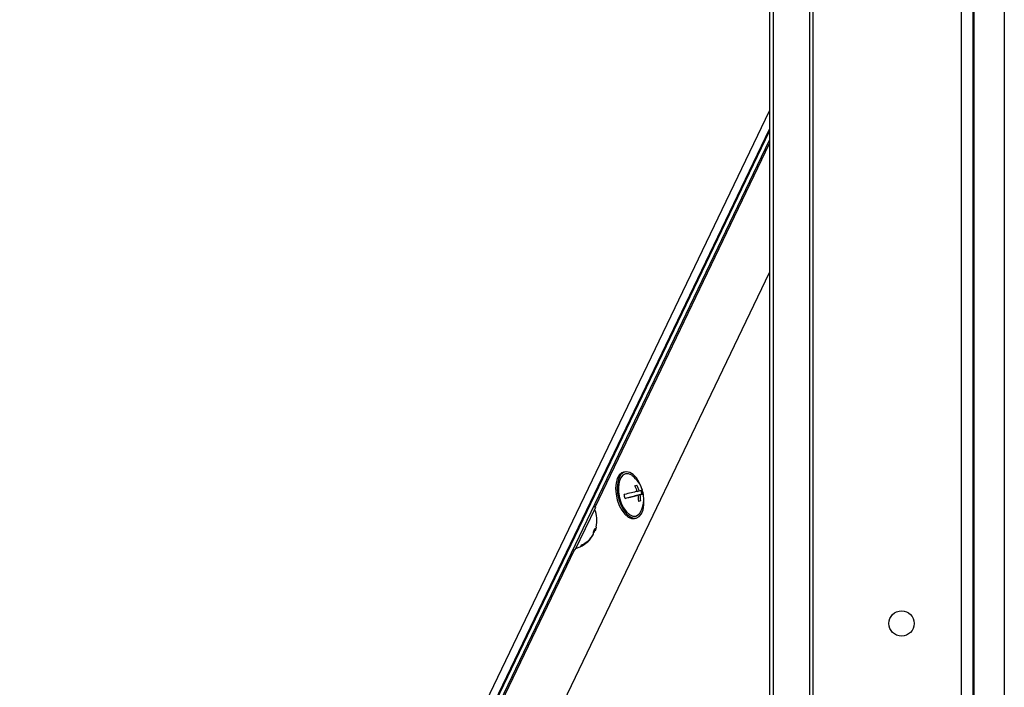
# Model space of a CAD drawing. Units: millimetres. Extents: x 75 to 6225, y 75 to 4380.
# Drawn here: x 4362 to 4611, y 3329 to 3498 of the extents above; entities that cross this region are included whole.
import ezdxf

# ---------------------------------------------------------------- set-up
doc = ezdxf.new("R2010")
doc.units = ezdxf.units.MM
doc.header["$LTSCALE"] = 15

msp = doc.modelspace()

# ---------------------------------------------------------------- linework, layer by layer
at = {"lineweight": 25}
for p, q in [((4600.515, 4060.163), (4600.515, 2767.243)), ((4603.395, 4060.163), (4603.395, 2767.243)), ((4562.944, 4051.178), (4562.944, 2767.243)), ((4562.056, 4050.364), (4562.056, 2767.243)), ((4551.937, 4039.398), (4551.937, 2767.243)), ((4552.901, 4039.398), (4552.901, 2767.243)), ((4611.401, 4039.398), (4611.401, 2767.243)), ((4603.718, 3573.243), (4603.718, 2816.243)), ((4362.14, 3079.662), (4551.937, 3474.958)), ((4364.267, 3079.41), (4551.937, 3470.278)), ((4364.456, 3079.221), (4551.937, 3469.823)), ((4365.489, 3079.062), (4551.937, 3467.512)), ((4507.801, 3374.671), (4551.937, 3466.625)), ((4382.34, 3080.662), (4551.937, 3434.004)), ((4515.379, 3383.582), (4514.966, 3383.482)), ((4517.073, 3377.304), (4518.697, 3377.699)), ((4519.629, 3377.94), (4517.584, 3377.431)), ((4517.584, 3377.431), (4519.208, 3377.826)), ((4518.458, 3378.673), (4518.97, 3378.797)), ((4519.393, 3378.903), (4519.629, 3377.94)), ((4519.629, 3377.94), (4519.981, 3378.026)), ((4517.073, 3377.304), (4515.381, 3376.882)), ((4517.584, 3377.431), (4517.585, 3377.428)), ((4518.837, 3376.192), (4519.348, 3376.316)), ((4507.906, 3374.621), (4502.713, 3363.803)), ((4507.906, 3374.621), (4507.455, 3374.837)), ((4505.039, 3372.115), (4504.849, 3372.206)), ((4517.803, 3371.822), (4518.216, 3371.923)), ((4502.685, 3367.699), (4502.875, 3367.607)), ((4507.231, 3367.588), (4507.259, 3367.574)), ((4507.441, 3368.539), (4507.669, 3368.429)), ((4507.585, 3368.821), (4507.806, 3368.715)), ((4507.669, 3368.429), (4507.779, 3368.729)), ((4445.328, 3244.515), (4502.608, 3363.853)), ((4502.262, 3364.019), (4502.713, 3363.803))]:
    msp.add_line(p, q, dxfattribs=at)
at = {"lineweight": 25, "flags": 128}
for points in [[(4514.966, 3383.482), (4514.584, 3383.338), (4513.928, 3382.789), (4513.427, 3381.918), (4513.111, 3380.778), (4513.001, 3379.442), (4513.104, 3377.994), (4513.413, 3376.524), (4513.908, 3375.125), (4514.559, 3373.884), (4515.325, 3372.881), (4516.157, 3372.177), (4517.004, 3371.817), (4517.811, 3371.824), (4517.811, 3371.824)], [(4519.396, 3379.983), (4518.964, 3380.925), (4518.25, 3382.056), (4517.445, 3382.916), (4516.599, 3383.452), (4515.765, 3383.63), (4514.997, 3383.438), (4514.341, 3382.89), (4513.84, 3382.018), (4513.524, 3380.879), (4513.414, 3379.543), (4513.517, 3378.094), (4513.826, 3376.624), (4514.321, 3375.225), (4514.972, 3373.985), (4515.738, 3372.981), (4516.57, 3372.278), (4517.417, 3371.918), (4518.224, 3371.925), (4518.224, 3371.925)], [(4517.226, 3382.618), (4517.07, 3382.729), (4516.261, 3383.094), (4515.489, 3383.095), (4514.806, 3382.731), (4514.258, 3382.029), (4513.884, 3381.035), (4513.708, 3379.817), (4513.743, 3378.459), (4513.986, 3377.052), (4514.42, 3375.694), (4515.017, 3374.475), (4515.734, 3373.48), (4516.524, 3372.776), (4517.333, 3372.411), (4518.105, 3372.41), (4518.105, 3372.41)], [(4518.459, 3378.67), (4518.135, 3378.59), (4517.781, 3378.502), (4517.399, 3378.407), (4516.99, 3378.306), (4516.558, 3378.2), (4516.104, 3378.088), (4515.632, 3377.972), (4515.143, 3377.851)], [(4515.381, 3376.88), (4515.87, 3377), (4516.342, 3377.117), (4516.796, 3377.228), (4517.228, 3377.335), (4517.637, 3377.436), (4518.019, 3377.531), (4518.373, 3377.618), (4518.697, 3377.699)], [(4519.208, 3377.826), (4519.437, 3377.883), (4519.629, 3377.932), (4519.785, 3377.971), (4519.902, 3378.001), (4519.981, 3378.022), (4520.02, 3378.033), (4520.02, 3378.034), (4519.981, 3378.026)], [(4518.224, 3371.925), (4518.942, 3372.298), (4519.525, 3373.013), (4519.937, 3374.027), (4520.151, 3375.275), (4520.155, 3376.678), (4520.13, 3376.965)], [(4508.09, 3369.624), (4507.976, 3369.202), (4507.806, 3368.715)]]:
    msp.add_lwpolyline(points, dxfattribs=at)
at = {"lineweight": 25}
msp.add_circle((4585.395, 3345.243), 3.2, dxfattribs=at)
for centre, radius, start, end in [((4512.833, 3376.788), 7.3, 17.68844, 53.00148), ((4415.939, 3790.524), 422.921, 283.94869, 284.02005), ((4510.372, 3376.184), 8.46, 17.08673, 27.37348), ((4510.883, 3376.311), 8.46, 17.08673, 27.37348), ((4508.716, 3375.763), 6.758, 9.51805, 18.00393), ((4510.388, 3376.168), 8.449, 0.14028, 10.436), ((4510.238, 3414.712), 36.961, 283.66566, 284.97333), ((4510.899, 3376.295), 8.449, 0.14028, 10.436), ((4512.833, 3376.788), 7.3, 334.34894, 9.83353), ((4513.316, 3376.908), 6.758, 9.51805, 18.00393), ((4416.89, 3786.638), 422.921, 283.94869, 284.02005), ((4500.982, 3371.289), 7.3, 346.81847, 23.24791), ((4517.378, 3374.503), 2.215, 289.16349, 336.73532), ((4501.449, 3370.922), 6.705, 294.49629, 330.04389), ((4501.587, 3371.209), 6.705, 294.49629, 330.04389), ((4501.894, 3371.555), 6.314, 330.05352, 338.66648), ((4506.358, 3368.074), 1.059, 348.37547, 18.12954), ((4506.932, 3369.02), 0.945, 300.29944, 321.28754), ((4506.769, 3368.929), 1.059, 348.37547, 18.12954), ((4500.982, 3371.289), 7.3, 285.47209, 321.90153), ((4503.785, 3365.21), 0.591, 318.77268, 349.94732)]:
    msp.add_arc(centre, radius, start, end, dxfattribs=at)

doc.saveas('drawing.dxf')
